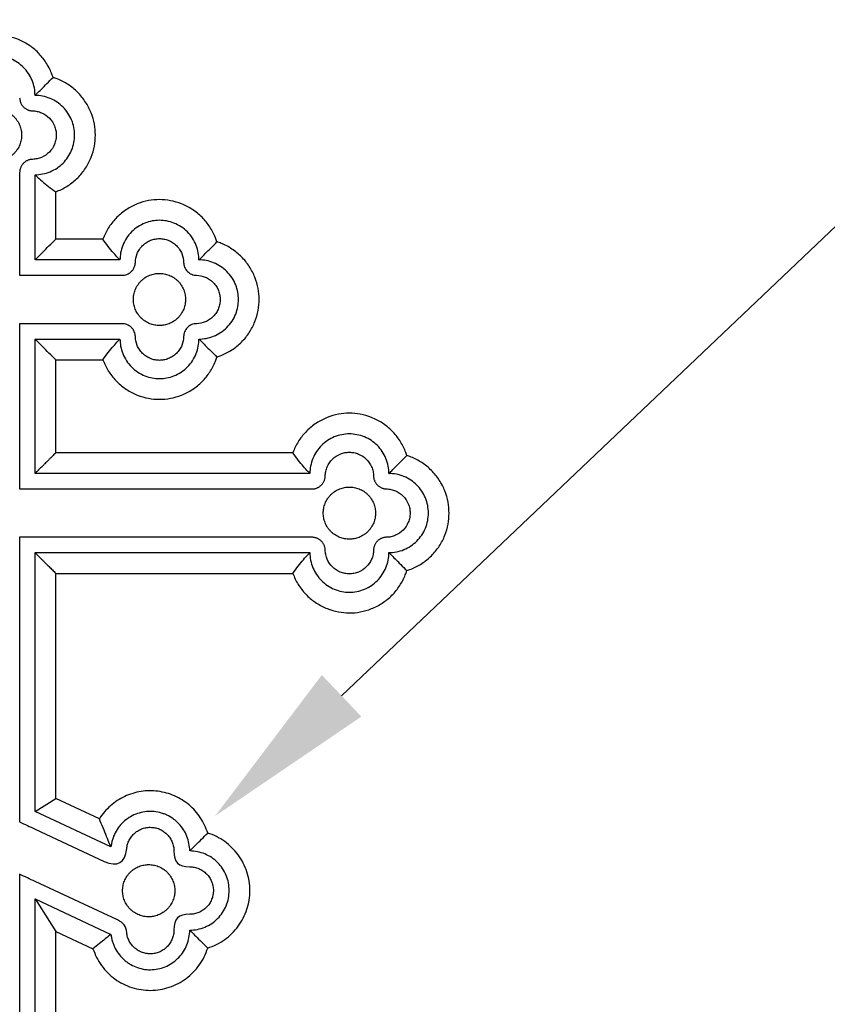
# Model space of a CAD drawing. Units: millimetres. Extents: x 1685 to 3303, y 1388 to 2547.
# Drawn here: x 2025 to 2117, y 2180 to 2293 of the extents above; entities that cross this region are included whole.
import ezdxf
from ezdxf import colors
from ezdxf.entities.mleader import LeaderData, LeaderLine
from ezdxf.math import Vec2, Vec3

# ---------------------------------------------------------------- set-up
doc = ezdxf.new("R2010")
doc.units = ezdxf.units.MM
doc.layers.add('Размеры', color=10, linetype='Continuous', lineweight=5)
doc.styles.get("Standard").update_dxf_attribs({"font": 'arial.ttf'})

# ---------------------------------------------------------------- blocks, each defined once
blk = doc.blocks.new('IKN-008_168_104')
for p, q in [((6.85, 144.13), (6.85, 149.56)), ((12.25, 144.13), (6.85, 144.13)), ((6.85, 119.66), (6.85, 130.32)), ((6.85, 130.32), (12.25, 130.32)), ((11.25, 119.66), (6.85, 119.66)), ((34.01, 119.66), (11.25, 119.66)), ((6.85, 80.06), (6.85, 105.85)), ((6.85, 105.85), (11.25, 105.85)), ((11.25, 105.85), (34.01, 105.85)), ((11.84, 77.73), (6.85, 80.06)), ((6.85, 54.88), (6.85, 64.83)), ((6.85, 64.83), (11.11, 62.84))]:
    blk.add_line(p, q)
for points in [[(2.71, 151.78), (2.71, 140)], [(4.47, 141.76), (4.47, 151.52)], [(14.2, 141.76), (4.47, 141.76)], [(2.71, 140), (14.46, 140)], [(14.46, 134.45), (2.71, 134.45)], [(2.71, 134.45), (2.71, 115.53)], [(4.47, 117.29), (4.47, 132.69)], [(4.47, 132.69), (14.2, 132.69)], [(11.25, 117.29), (4.47, 117.29)], [(35.95, 117.29), (11.25, 117.29)], [(2.71, 115.53), (11.25, 115.53)], [(11.25, 115.53), (36.21, 115.53)], [(11.25, 109.98), (2.71, 109.98)], [(2.71, 109.98), (2.71, 77.37)], [(36.21, 109.98), (11.25, 109.98)], [(4.47, 78.55), (4.47, 108.22)], [(4.47, 108.22), (11.25, 108.22)], [(11.25, 108.22), (35.95, 108.22)], [(4.47, 78.55), (6.85, 80.06)], [(13.17, 74.5), (4.47, 78.55)], [(4.47, 76.55), (12.4, 72.85)], [(2.71, 71.37), (2.71, 54.88)], [(13.93, 66.14), (4.47, 70.55)], [(4.47, 54.88), (4.47, 68.55)], [(4.47, 68.55), (13.17, 64.49)], [(4.47, 68.55), (6.85, 64.83)]]:
    blk.add_lwpolyline(points)
for points, knots in [([(6.53, 162.67), (6.48, 162.83), (6.27, 163.43), (5.76, 164.42), (4.86, 165.53), (3.75, 166.43), (2.52, 167.07), (1.23, 167.44), (-0.06, 167.56), (-1.35, 167.44), (-2.64, 167.07), (-3.87, 166.43), (-4.98, 165.53), (-5.88, 164.42), (-6.39, 163.43), (-6.6, 162.83), (-6.65, 162.67)], [653.910578, 653.910578, 653.910578, 653.910578, 654.802685, 657.235458, 659.720041, 662.204623, 664.637396, 666.972754, 669.175751, 671.378748, 673.714107, 676.14688, 678.631462, 681.116044, 683.548818, 684.44041, 684.44041, 684.44041, 684.44041]), ([(4.47, 160.6), (4.47, 160.89), (4.45, 161.18), (4.33, 161.76), (4.24, 162.06), (3.9, 162.89), (3.57, 163.39), (2.72, 164.23), (2.23, 164.57), (1.39, 164.91), (1.1, 165), (0.52, 165.12), (0.23, 165.14), (-0.35, 165.14), (-0.63, 165.12), (-1.22, 165), (-1.51, 164.91), (-2.34, 164.57), (-2.84, 164.23), (-3.68, 163.39), (-4.02, 162.89), (-4.36, 162.06), (-4.45, 161.76), (-4.56, 161.18), (-4.59, 160.89), (-4.59, 160.6)], [-687.245508, -687.245508, -687.245508, -687.245508, -684.952946, -684.952946, -682.51905, -682.51905, -677.784078, -677.784078, -673.052261, -673.052261, -670.622293, -670.622293, -668.334087, -668.334087, -666.045981, -666.045981, -663.616123, -663.616123, -658.884549, -658.884549, -654.149334, -654.149334, -651.715328, -651.715328, -649.422665, -649.422665, -649.422665, -649.422665]), ([(6.85, 149.56), (6.9, 149.59), (7.39, 149.77), (8.29, 150.24), (9.39, 151.13), (10.29, 152.24), (10.93, 153.48), (11.3, 154.77), (11.42, 156.06), (11.3, 157.35), (10.93, 158.64), (10.29, 159.88), (9.39, 160.99), (8.29, 161.89), (7.3, 162.4), (6.7, 162.62), (6.53, 162.67)], [623.959234, 623.959234, 623.959234, 623.959234, 624.272854, 626.705627, 629.190209, 631.674791, 634.107565, 636.442923, 638.64592, 640.848917, 643.184275, 645.617049, 648.101631, 650.586213, 653.018986, 653.910578, 653.910578, 653.910578, 653.910578]), ([(2.71, 160.32), (2.71, 160.27), (2.72, 160.23), (2.73, 160.13), (2.74, 160.08), (2.76, 159.99), (2.77, 159.94), (2.8, 159.85), (2.81, 159.8), (2.85, 159.71), (2.87, 159.67), (2.92, 159.59), (2.94, 159.54), (3, 159.46), (3.03, 159.43), (3.09, 159.35), (3.12, 159.32), (3.19, 159.25), (3.22, 159.21), (3.3, 159.15), (3.34, 159.12), (3.42, 159.07), (3.46, 159.04), (3.54, 159), (3.59, 158.98), (3.67, 158.94), (3.72, 158.92), (3.81, 158.89), (3.86, 158.88), (3.95, 158.86), (4, 158.85), (4.1, 158.84), (4.14, 158.84), (4.19, 158.84)], [407.046026, 407.046026, 407.046026, 407.046026, 407.454647, 407.454647, 407.863267, 407.863267, 408.24956, 408.24956, 408.635852, 408.635852, 409.008259, 409.008259, 409.380665, 409.380665, 409.746, 409.746, 410.111335, 410.111335, 410.476776, 410.476776, 410.842217, 410.842217, 411.21457, 411.21457, 411.586923, 411.586923, 411.973429, 411.973429, 412.359936, 412.359936, 412.768309, 412.768309, 413.176682, 413.176682, 413.176682, 413.176682]), ([(4.47, 151.52), (4.76, 151.52), (5.05, 151.55), (5.63, 151.66), (5.92, 151.75), (6.76, 152.1), (7.26, 152.43), (8.1, 153.27), (8.43, 153.77), (8.78, 154.61), (8.86, 154.9), (8.98, 155.49), (9, 155.77), (9, 156.35), (8.98, 156.64), (8.86, 157.22), (8.78, 157.52), (8.43, 158.35), (8.1, 158.85), (7.26, 159.69), (6.76, 160.03), (5.92, 160.37), (5.63, 160.46), (5.05, 160.58), (4.76, 160.6), (4.47, 160.6)], [-725.068352, -725.068352, -725.068352, -725.068352, -722.780246, -722.780246, -720.350387, -720.350387, -715.618814, -715.618814, -710.883599, -710.883599, -708.449593, -708.449593, -706.15693, -706.15693, -703.864367, -703.864367, -701.430472, -701.430472, -696.695499, -696.695499, -691.963683, -691.963683, -689.533714, -689.533714, -687.245508, -687.245508, -687.245508, -687.245508]), ([(4.19, 158.84), (4.36, 158.84), (4.54, 158.82), (4.89, 158.74), (5.06, 158.69), (5.56, 158.47), (5.86, 158.26), (6.37, 157.75), (6.57, 157.45), (6.77, 156.94), (6.83, 156.76), (6.89, 156.41), (6.91, 156.24), (6.91, 155.89), (6.89, 155.71), (6.83, 155.36), (6.77, 155.18), (6.57, 154.68), (6.37, 154.37), (5.86, 153.86), (5.56, 153.65), (5.06, 153.44), (4.89, 153.38), (4.54, 153.31), (4.36, 153.29), (4.19, 153.28)], [413.176682, 413.176682, 413.176682, 413.176682, 414.238001, 414.238001, 415.36339, 415.36339, 417.556302, 417.556302, 419.752572, 419.752572, 420.879252, 420.879252, 421.942119, 421.942119, 423.005256, 423.005256, 424.132223, 424.132223, 426.326693, 426.326693, 428.521404, 428.521404, 429.645958, 429.645958, 430.70653, 430.70653, 430.70653, 430.70653]), ([(4.19, 153.28), (4.14, 153.28), (4.1, 153.28), (4, 153.27), (3.95, 153.26), (3.85, 153.24), (3.81, 153.23), (3.71, 153.2), (3.67, 153.18), (3.58, 153.14), (3.54, 153.12), (3.45, 153.07), (3.41, 153.05), (3.33, 152.99), (3.29, 152.96), (3.21, 152.9), (3.18, 152.87), (3.11, 152.8), (3.08, 152.76), (3.02, 152.69), (2.99, 152.65), (2.93, 152.56), (2.91, 152.52), (2.86, 152.44), (2.84, 152.39), (2.81, 152.3), (2.79, 152.25), (2.76, 152.16), (2.75, 152.11), (2.73, 152.02), (2.72, 151.97), (2.72, 151.87), (2.71, 151.82), (2.71, 151.78)], [430.70653, 430.70653, 430.70653, 430.70653, 431.120846, 431.120846, 431.535163, 431.535163, 431.926284, 431.926284, 432.317405, 432.317405, 432.694123, 432.694123, 433.070842, 433.070842, 433.440225, 433.440225, 433.809607, 433.809607, 434.179102, 434.179102, 434.548597, 434.548597, 434.92526, 434.92526, 435.301923, 435.301923, 435.693271, 435.693271, 436.08462, 436.08462, 436.498672, 436.498672, 436.912723, 436.912723, 436.912723, 436.912723]), ([(25.3, 143.82), (25.25, 143.98), (25.04, 144.58), (24.53, 145.57), (23.63, 146.68), (22.53, 147.57), (21.3, 148.21), (20.01, 148.58), (18.72, 148.7), (17.44, 148.59), (16.15, 148.21), (14.92, 147.57), (13.82, 146.68), (12.92, 145.57), (12.46, 144.68), (12.27, 144.19), (12.25, 144.13)], [565.218506, 565.218506, 565.218506, 565.218506, 566.110098, 568.542871, 571.027453, 573.512035, 575.944809, 578.280167, 580.483164, 582.686161, 585.021519, 587.454293, 589.938875, 592.423457, 594.85623, 595.169858, 595.169858, 595.169858, 595.169858]), ([(23.25, 141.76), (23.25, 142.03), (23.2, 142.6), (22.95, 143.45), (22.53, 144.26), (21.95, 144.99), (21.22, 145.57), (20.41, 146), (19.57, 146.24), (18.72, 146.32), (17.88, 146.24), (17.04, 146), (16.23, 145.57), (15.5, 144.99), (14.92, 144.26), (14.5, 143.45), (14.25, 142.6), (14.2, 142.03), (14.2, 141.76)], [417.795985, 417.795985, 417.795985, 417.795985, 419.998981, 422.33434, 424.767113, 427.251695, 429.736278, 432.169051, 434.504409, 436.707406, 438.910403, 441.245762, 443.678535, 446.163117, 448.647699, 451.080472, 453.415831, 455.618828, 455.618828, 455.618828, 455.618828]), ([(15.96, 141.48), (15.96, 141.8), (16.06, 142.32), (16.41, 142.98), (16.77, 143.42), (17.22, 143.77), (17.71, 144.02), (18.14, 144.14), (18.48, 144.19), (18.72, 144.2), (18.97, 144.19), (19.31, 144.14), (19.74, 144.02), (20.23, 143.77), (20.68, 143.42), (21.04, 142.98), (21.39, 142.32), (21.49, 141.8), (21.49, 141.48)], [-430.70653, -430.70653, -430.70653, -430.70653, -428.515299, -427.419683, -426.324068, -425.228452, -424.132837, -423.037221, -422.489414, -421.941606, -421.393798, -420.84599, -419.750375, -418.65476, -417.559144, -416.463529, -415.367913, -413.176682, -413.176682, -413.176682, -413.176682]), ([(25.3, 130.63), (25.47, 130.69), (26.07, 130.9), (27.05, 131.41), (28.16, 132.31), (29.05, 133.41), (29.69, 134.65), (30.06, 135.94), (30.18, 137.23), (30.06, 138.51), (29.69, 139.8), (29.05, 141.04), (28.16, 142.14), (27.06, 143.04), (26.07, 143.56), (25.47, 143.77), (25.3, 143.82)], [534.688668, 534.688668, 534.688668, 534.688668, 535.580262, 538.013035, 540.497617, 542.982199, 545.414973, 547.750331, 549.953328, 552.156325, 554.491683, 556.924457, 559.409039, 561.893621, 564.326394, 565.218506, 565.218506, 565.218506, 565.218506]), ([(14.46, 140), (14.63, 140), (14.91, 140.05), (15.27, 140.23), (15.52, 140.42), (15.71, 140.66), (15.9, 141.02), (15.95, 141.3), (15.96, 141.48)], [-436.912723, -436.912723, -436.912723, -436.912723, -435.361175, -434.585401, -433.809626, -433.033852, -432.258078, -430.70653, -430.70653, -430.70653, -430.70653]), ([(23.25, 132.69), (23.52, 132.69), (24.09, 132.75), (24.94, 132.99), (25.75, 133.41), (26.47, 134), (27.06, 134.72), (27.48, 135.54), (27.72, 136.38), (27.8, 137.23), (27.72, 138.07), (27.48, 138.92), (27.06, 139.73), (26.47, 140.45), (25.75, 141.04), (24.94, 141.46), (24.09, 141.71), (23.52, 141.76), (23.25, 141.76)], [379.973142, 379.973142, 379.973142, 379.973142, 382.176138, 384.511497, 386.94427, 389.428852, 391.913435, 394.346208, 396.681566, 398.884563, 401.08756, 403.422918, 405.855692, 408.340274, 410.824856, 413.257629, 415.592988, 417.795985, 417.795985, 417.795985, 417.795985]), ([(22.97, 140), (23.29, 139.99), (23.81, 139.89), (24.46, 139.54), (24.9, 139.18), (25.26, 138.74), (25.51, 138.24), (25.63, 137.81), (25.67, 137.47), (25.68, 137.23), (25.67, 136.98), (25.63, 136.64), (25.51, 136.21), (25.26, 135.72), (24.9, 135.27), (24.46, 134.91), (23.81, 134.56), (23.29, 134.46), (22.97, 134.45)], [-407.046026, -407.046026, -407.046026, -407.046026, -404.854667, -403.758987, -402.663308, -401.567628, -400.471948, -399.376269, -398.828429, -398.280589, -397.732749, -397.184909, -396.08923, -394.99355, -393.89787, -392.802191, -391.706511, -389.515152, -389.515152, -389.515152, -389.515152]), ([(15.96, 132.98), (15.95, 133.15), (15.9, 133.44), (15.71, 133.79), (15.52, 134.03), (15.27, 134.22), (14.91, 134.41), (14.63, 134.45), (14.46, 134.45)], [-365.854648, -365.854648, -365.854648, -365.854648, -364.3031, -363.527326, -362.751551, -361.975777, -361.200003, -359.648455, -359.648455, -359.648455, -359.648455]), ([(14.2, 132.69), (14.2, 132.42), (14.25, 131.85), (14.5, 131), (14.92, 130.19), (15.5, 129.47), (16.23, 128.88), (17.04, 128.46), (17.88, 128.21), (18.72, 128.14), (19.57, 128.21), (20.41, 128.46), (21.22, 128.88), (21.95, 129.47), (22.53, 130.19), (22.95, 131), (23.2, 131.85), (23.25, 132.42), (23.25, 132.69)], [342.150298, 342.150298, 342.150298, 342.150298, 344.353295, 346.688654, 349.121427, 351.606009, 354.090591, 356.523365, 358.858723, 361.06172, 363.264717, 365.600075, 368.032849, 370.517431, 373.002013, 375.434786, 377.770145, 379.973142, 379.973142, 379.973142, 379.973142]), ([(21.49, 132.98), (21.49, 132.65), (21.39, 132.13), (21.04, 131.48), (20.68, 131.04), (20.23, 130.68), (19.74, 130.43), (19.31, 130.31), (18.97, 130.26), (18.72, 130.25), (18.48, 130.26), (18.14, 130.31), (17.71, 130.43), (17.22, 130.68), (16.77, 131.04), (16.41, 131.48), (16.06, 132.13), (15.96, 132.65), (15.96, 132.98)], [-383.384496, -383.384496, -383.384496, -383.384496, -381.193265, -380.097649, -379.002034, -377.906418, -376.810803, -375.715187, -375.16738, -374.619572, -374.071764, -373.523956, -372.428341, -371.332726, -370.23711, -369.141495, -368.045879, -365.854648, -365.854648, -365.854648, -365.854648]), ([(12.25, 130.32), (12.27, 130.26), (12.46, 129.77), (12.92, 128.88), (13.82, 127.78), (14.92, 126.88), (16.15, 126.24), (17.44, 125.87), (18.72, 125.75), (20.01, 125.87), (21.3, 126.24), (22.53, 126.88), (23.63, 127.78), (24.53, 128.88), (25.04, 129.87), (25.25, 130.47), (25.3, 130.63)], [504.737174, 504.737174, 504.737174, 504.737174, 505.050425, 507.483199, 509.967781, 512.452363, 514.885136, 517.220495, 519.423492, 521.626488, 523.961847, 526.39462, 528.879202, 531.363785, 533.796558, 534.688668, 534.688668, 534.688668, 534.688668]), ([(47.06, 119.35), (47.01, 119.51), (46.79, 120.11), (46.28, 121.1), (45.39, 122.2), (44.29, 123.1), (43.05, 123.74), (41.76, 124.11), (40.48, 124.23), (39.19, 124.11), (37.91, 123.74), (36.67, 123.1), (35.57, 122.2), (34.67, 121.1), (34.21, 120.21), (34.03, 119.72), (34.01, 119.66)], [366.70538, 366.70538, 366.70538, 366.70538, 367.596973, 370.029746, 372.514328, 374.99891, 377.431684, 379.767042, 381.970039, 384.173036, 386.508394, 388.941168, 391.42575, 393.910332, 396.343105, 396.656732, 396.656732, 396.656732, 396.656732]), ([(45, 117.29), (45, 117.57), (44.97, 117.86), (44.86, 118.44), (44.77, 118.74), (44.43, 119.57), (44.1, 120.07), (43.26, 120.91), (42.76, 121.24), (41.93, 121.59), (41.63, 121.68), (41.05, 121.79), (40.77, 121.82), (40.19, 121.82), (39.9, 121.79), (39.32, 121.68), (39.03, 121.59), (38.2, 121.24), (37.7, 120.91), (36.86, 120.07), (36.53, 119.57), (36.18, 118.74), (36.09, 118.44), (35.98, 117.86), (35.95, 117.57), (35.95, 117.29)], [417.795985, 417.795985, 417.795985, 417.795985, 420.088547, 420.088547, 422.522443, 422.522443, 427.257415, 427.257415, 431.989232, 431.989232, 434.419201, 434.419201, 436.707406, 436.707406, 438.995512, 438.995512, 441.42537, 441.42537, 446.156944, 446.156944, 450.892159, 450.892159, 453.326165, 453.326165, 455.618828, 455.618828, 455.618828, 455.618828]), ([(6.85, 119.66), (6.71, 119.52), (6.57, 119.38), (6.36, 119.17), (6.28, 119.1), (6.18, 118.99), (6.14, 118.95), (6.07, 118.88), (6.03, 118.85), (5.86, 118.67), (5.72, 118.53), (5.55, 118.36), (5.52, 118.33), (5.45, 118.26), (5.42, 118.23), (5.32, 118.14), (5.26, 118.07), (5.14, 117.96), (5.09, 117.9), (4.98, 117.8), (4.93, 117.75), (4.86, 117.68), (4.84, 117.65), (4.81, 117.62), (4.8, 117.61), (4.78, 117.59), (4.77, 117.58), (4.72, 117.53), (4.68, 117.5), (4.62, 117.44), (4.6, 117.41), (4.55, 117.36), (4.53, 117.34), (4.5, 117.31), (4.49, 117.3), (4.48, 117.29), (4.47, 117.29), (4.47, 117.29)], [0, 0, 0, 0, 0.640489, 0.640489, 0.970944, 0.970944, 1.13794, 1.13794, 1.305833, 1.305833, 1.97272, 1.97272, 2.139357, 2.139357, 2.304029, 2.304029, 2.625156, 2.625156, 2.938699, 2.938699, 3.239167, 3.239167, 3.385402, 3.385402, 3.457421, 3.457421, 3.528571, 3.528571, 3.800764, 3.800764, 4.060793, 4.060793, 4.306331, 4.306331, 4.539218, 4.539218, 4.764637, 4.764637, 4.764637, 4.764637]), ([(37.71, 117), (37.71, 117.18), (37.73, 117.35), (37.81, 117.7), (37.86, 117.88), (38.08, 118.38), (38.28, 118.68), (38.8, 119.18), (39.1, 119.38), (39.6, 119.59), (39.78, 119.64), (40.13, 119.71), (40.3, 119.72), (40.65, 119.72), (40.83, 119.71), (41.18, 119.64), (41.35, 119.59), (41.86, 119.38), (42.16, 119.18), (42.67, 118.68), (42.88, 118.38), (43.09, 117.88), (43.15, 117.7), (43.22, 117.35), (43.24, 117.18), (43.25, 117)], [-430.70653, -430.70653, -430.70653, -430.70653, -429.643131, -429.643131, -428.515892, -428.515892, -426.321442, -426.321442, -424.126751, -424.126751, -423.002464, -423.002464, -421.94212, -421.94212, -420.88054, -420.88054, -419.754879, -419.754879, -417.561986, -417.561986, -415.365735, -415.365735, -414.239321, -414.239321, -413.176682, -413.176682, -413.176682, -413.176682]), ([(47.06, 106.16), (47.22, 106.21), (47.82, 106.42), (48.81, 106.94), (49.91, 107.84), (50.81, 108.94), (51.45, 110.18), (51.82, 111.46), (51.93, 112.75), (51.82, 114.04), (51.45, 115.33), (50.81, 116.57), (49.91, 117.67), (48.81, 118.57), (47.82, 119.08), (47.22, 119.29), (47.06, 119.35)], [336.175543, 336.175543, 336.175543, 336.175543, 337.067137, 339.499912, 341.984496, 344.469079, 346.901854, 349.237214, 351.440213, 353.643211, 355.978571, 358.411346, 360.895929, 363.380513, 365.813288, 366.70538, 366.70538, 366.70538, 366.70538]), ([(36.21, 115.53), (36.26, 115.53), (36.3, 115.53), (36.4, 115.54), (36.45, 115.54), (36.54, 115.56), (36.59, 115.57), (36.68, 115.6), (36.73, 115.62), (36.82, 115.66), (36.87, 115.68), (36.95, 115.72), (36.99, 115.75), (37.08, 115.8), (37.11, 115.83), (37.19, 115.89), (37.23, 115.92), (37.3, 115.99), (37.33, 116.03), (37.39, 116.1), (37.42, 116.14), (37.48, 116.22), (37.5, 116.26), (37.55, 116.35), (37.57, 116.39), (37.61, 116.48), (37.63, 116.53), (37.66, 116.62), (37.67, 116.67), (37.69, 116.76), (37.7, 116.81), (37.71, 116.91), (37.71, 116.96), (37.71, 117)], [-436.912723, -436.912723, -436.912723, -436.912723, -436.498406, -436.498406, -436.08409, -436.08409, -435.692969, -435.692969, -435.301848, -435.301848, -434.925129, -434.925129, -434.548411, -434.548411, -434.179028, -434.179028, -433.809646, -433.809646, -433.440151, -433.440151, -433.070656, -433.070656, -432.693993, -432.693993, -432.31733, -432.31733, -431.925981, -431.925981, -431.534633, -431.534633, -431.120581, -431.120581, -430.70653, -430.70653, -430.70653, -430.70653]), ([(43.25, 117), (43.25, 116.96), (43.25, 116.91), (43.26, 116.81), (43.27, 116.76), (43.29, 116.67), (43.3, 116.62), (43.33, 116.53), (43.35, 116.49), (43.38, 116.4), (43.4, 116.36), (43.45, 116.27), (43.47, 116.23), (43.53, 116.15), (43.56, 116.11), (43.62, 116.04), (43.65, 116), (43.72, 115.93), (43.75, 115.9), (43.83, 115.84), (43.87, 115.81), (43.95, 115.76), (43.99, 115.73), (44.07, 115.68), (44.12, 115.66), (44.2, 115.63), (44.25, 115.61), (44.34, 115.58), (44.39, 115.57), (44.48, 115.55), (44.53, 115.54), (44.63, 115.53), (44.67, 115.53), (44.72, 115.53)], [-413.176682, -413.176682, -413.176682, -413.176682, -412.768062, -412.768062, -412.359441, -412.359441, -411.973149, -411.973149, -411.586856, -411.586856, -411.21445, -411.21445, -410.842044, -410.842044, -410.476709, -410.476709, -410.111374, -410.111374, -409.745933, -409.745933, -409.380492, -409.380492, -409.008139, -409.008139, -408.635786, -408.635786, -408.249279, -408.249279, -407.862772, -407.862772, -407.454399, -407.454399, -407.046026, -407.046026, -407.046026, -407.046026]), ([(45, 108.22), (45.29, 108.22), (45.58, 108.25), (46.16, 108.36), (46.45, 108.45), (47.28, 108.79), (47.78, 109.13), (48.62, 109.97), (48.95, 110.47), (49.3, 111.3), (49.39, 111.6), (49.5, 112.18), (49.53, 112.47), (49.53, 113.04), (49.5, 113.33), (49.39, 113.91), (49.3, 114.21), (48.95, 115.04), (48.62, 115.54), (47.78, 116.38), (47.28, 116.71), (46.45, 117.06), (46.16, 117.15), (45.58, 117.26), (45.29, 117.29), (45, 117.29)], [379.973142, 379.973142, 379.973142, 379.973142, 382.261247, 382.261247, 384.691106, 384.691106, 389.42268, 389.42268, 394.157894, 394.157894, 396.5919, 396.5919, 398.884563, 398.884563, 401.177126, 401.177126, 403.611021, 403.611021, 408.345994, 408.345994, 413.07781, 413.07781, 415.507779, 415.507779, 417.795985, 417.795985, 417.795985, 417.795985]), ([(44.72, 115.53), (44.89, 115.52), (45.07, 115.5), (45.42, 115.43), (45.59, 115.37), (46.09, 115.16), (46.39, 114.95), (46.89, 114.44), (47.09, 114.13), (47.3, 113.63), (47.35, 113.45), (47.42, 113.1), (47.43, 112.93), (47.43, 112.58), (47.42, 112.41), (47.35, 112.05), (47.3, 111.88), (47.09, 111.37), (46.89, 111.07), (46.39, 110.56), (46.09, 110.35), (45.59, 110.13), (45.42, 110.08), (45.07, 110), (44.89, 109.98), (44.72, 109.98)], [-407.046026, -407.046026, -407.046026, -407.046026, -405.984646, -405.984646, -404.85919, -404.85919, -402.66615, -402.66615, -400.46975, -400.46975, -399.343272, -399.343272, -398.280589, -398.280589, -397.217152, -397.217152, -396.089843, -396.089843, -393.895244, -393.895244, -391.700404, -391.700404, -390.575779, -390.575779, -389.515152, -389.515152, -389.515152, -389.515152]), ([(37.71, 108.5), (37.71, 108.55), (37.71, 108.6), (37.7, 108.7), (37.69, 108.74), (37.67, 108.84), (37.66, 108.89), (37.63, 108.98), (37.61, 109.03), (37.57, 109.12), (37.55, 109.16), (37.5, 109.24), (37.48, 109.29), (37.42, 109.37), (37.39, 109.41), (37.33, 109.48), (37.3, 109.52), (37.23, 109.58), (37.19, 109.62), (37.11, 109.68), (37.08, 109.71), (36.99, 109.76), (36.95, 109.79), (36.87, 109.83), (36.82, 109.85), (36.73, 109.89), (36.68, 109.9), (36.59, 109.93), (36.54, 109.94), (36.45, 109.96), (36.4, 109.97), (36.3, 109.98), (36.26, 109.98), (36.21, 109.98)], [-365.854648, -365.854648, -365.854648, -365.854648, -365.440332, -365.440332, -365.026015, -365.026015, -364.634894, -364.634894, -364.243773, -364.243773, -363.867055, -363.867055, -363.490336, -363.490336, -363.120954, -363.120954, -362.751571, -362.751571, -362.382076, -362.382076, -362.012581, -362.012581, -361.635918, -361.635918, -361.259255, -361.259255, -360.867907, -360.867907, -360.476558, -360.476558, -360.062506, -360.062506, -359.648455, -359.648455, -359.648455, -359.648455]), ([(44.72, 109.98), (44.67, 109.98), (44.63, 109.98), (44.53, 109.97), (44.48, 109.96), (44.39, 109.94), (44.34, 109.93), (44.25, 109.9), (44.2, 109.88), (44.12, 109.84), (44.07, 109.82), (43.99, 109.78), (43.95, 109.75), (43.87, 109.7), (43.83, 109.67), (43.75, 109.61), (43.72, 109.57), (43.65, 109.51), (43.62, 109.47), (43.56, 109.4), (43.53, 109.36), (43.47, 109.28), (43.45, 109.24), (43.4, 109.15), (43.38, 109.11), (43.35, 109.02), (43.33, 108.97), (43.3, 108.88), (43.29, 108.84), (43.27, 108.74), (43.26, 108.69), (43.25, 108.6), (43.25, 108.55), (43.25, 108.5)], [-389.515152, -389.515152, -389.515152, -389.515152, -389.106531, -389.106531, -388.697911, -388.697911, -388.311619, -388.311619, -387.925326, -387.925326, -387.55292, -387.55292, -387.180513, -387.180513, -386.815178, -386.815178, -386.449844, -386.449844, -386.084403, -386.084403, -385.718962, -385.718962, -385.346609, -385.346609, -384.974256, -384.974256, -384.587749, -384.587749, -384.201242, -384.201242, -383.792869, -383.792869, -383.384496, -383.384496, -383.384496, -383.384496]), ([(43.25, 108.5), (43.24, 108.33), (43.22, 108.16), (43.15, 107.81), (43.09, 107.63), (42.88, 107.13), (42.67, 106.83), (42.16, 106.33), (41.86, 106.13), (41.35, 105.92), (41.18, 105.87), (40.83, 105.8), (40.65, 105.79), (40.3, 105.79), (40.13, 105.8), (39.78, 105.87), (39.6, 105.92), (39.1, 106.13), (38.8, 106.33), (38.28, 106.83), (38.08, 107.13), (37.86, 107.63), (37.81, 107.81), (37.73, 108.16), (37.71, 108.33), (37.71, 108.5)], [-383.384496, -383.384496, -383.384496, -383.384496, -382.321102, -382.321102, -381.193858, -381.193858, -378.999407, -378.999407, -376.804716, -376.804716, -375.679884, -375.679884, -374.619057, -374.619057, -373.557961, -373.557961, -372.432844, -372.432844, -370.239951, -370.239951, -368.043701, -368.043701, -366.917293, -366.917293, -365.854648, -365.854648, -365.854648, -365.854648]), ([(4.47, 108.22), (4.47, 108.22), (4.48, 108.22), (4.5, 108.2), (4.51, 108.18), (4.55, 108.14), (4.58, 108.12), (4.63, 108.06), (4.67, 108.02), (4.75, 107.95), (4.79, 107.91), (4.88, 107.82), (4.93, 107.77), (5.01, 107.69), (5.03, 107.66), (5.07, 107.62), (5.08, 107.61), (5.11, 107.58), (5.12, 107.57), (5.2, 107.5), (5.25, 107.44), (5.34, 107.35), (5.37, 107.32), (5.42, 107.28), (5.43, 107.26), (5.46, 107.23), (5.48, 107.22), (5.56, 107.14), (5.62, 107.07), (5.81, 106.88), (5.94, 106.75), (6.14, 106.56), (6.2, 106.49), (6.33, 106.36), (6.4, 106.3), (6.59, 106.11), (6.72, 105.98), (6.85, 105.85)], [0, 0, 0, 0, 0.261912, 0.261912, 0.535447, 0.535447, 0.814016, 0.814016, 1.113657, 1.113657, 1.405802, 1.405802, 1.719655, 1.719655, 1.868308, 1.868308, 1.944198, 1.944198, 2.021081, 2.021081, 2.338486, 2.338486, 2.490296, 2.490296, 2.567152, 2.567152, 2.644535, 2.644535, 2.95885, 2.95885, 3.573034, 3.573034, 3.877443, 3.877443, 4.177436, 4.177436, 4.764638, 4.764638, 4.764638, 4.764638]), ([(35.95, 108.22), (35.95, 107.93), (35.98, 107.65), (36.09, 107.06), (36.18, 106.77), (36.53, 105.94), (36.86, 105.44), (37.7, 104.6), (38.2, 104.26), (39.03, 103.92), (39.32, 103.83), (39.9, 103.72), (40.19, 103.69), (40.77, 103.69), (41.05, 103.72), (41.63, 103.83), (41.93, 103.92), (42.76, 104.26), (43.26, 104.6), (44.1, 105.44), (44.43, 105.94), (44.77, 106.77), (44.86, 107.06), (44.97, 107.65), (45, 107.93), (45, 108.22)], [342.150298, 342.150298, 342.150298, 342.150298, 344.442861, 344.442861, 346.876757, 346.876757, 351.611729, 351.611729, 356.343545, 356.343545, 358.773514, 358.773514, 361.06172, 361.06172, 363.349826, 363.349826, 365.779684, 365.779684, 370.511258, 370.511258, 375.246473, 375.246473, 377.680479, 377.680479, 379.973142, 379.973142, 379.973142, 379.973142]), ([(34.01, 105.85), (34.03, 105.79), (34.21, 105.3), (34.67, 104.41), (35.57, 103.3), (36.67, 102.41), (37.91, 101.77), (39.19, 101.4), (40.48, 101.28), (41.76, 101.39), (43.05, 101.77), (44.28, 102.41), (45.39, 103.3), (46.28, 104.41), (46.79, 105.4), (47.01, 106), (47.06, 106.16)], [306.224049, 306.224049, 306.224049, 306.224049, 306.5373, 308.970075, 311.454659, 313.939243, 316.372018, 318.707378, 320.910376, 323.113374, 325.448734, 327.881509, 330.366093, 332.850677, 335.283452, 336.175543, 336.175543, 336.175543, 336.175543]), ([(22.19, 74.04), (22.19, 74.32), (22.16, 74.61), (22.05, 75.17), (21.97, 75.45), (21.76, 75.98), (21.63, 76.24), (21.32, 76.72), (21.14, 76.95), (20.85, 77.26), (20.74, 77.36), (20.53, 77.55), (20.41, 77.64), (20.07, 77.89), (19.82, 78.04), (19.43, 78.22), (19.29, 78.27), (19.02, 78.36), (18.88, 78.4), (18.47, 78.51), (18.18, 78.55), (17.61, 78.58), (17.32, 78.57), (16.75, 78.49), (16.47, 78.42), (15.93, 78.23), (15.67, 78.11), (15.17, 77.83), (14.94, 77.66), (14.66, 77.43), (14.61, 77.38), (14.51, 77.28), (14.46, 77.23), (14.31, 77.08), (14.21, 76.97), (13.94, 76.63), (13.79, 76.39), (13.52, 75.88), (13.42, 75.61), (13.29, 75.2), (13.26, 75.06), (13.22, 74.85), (13.2, 74.78), (13.18, 74.64), (13.17, 74.57), (13.17, 74.5)], [90.121281, 90.121281, 90.121281, 90.121281, 91.117059, 91.117059, 92.112546, 92.112546, 93.108394, 93.108394, 94.103622, 94.103622, 94.602526, 94.602526, 95.10148, 95.10148, 96.097389, 96.097389, 96.596108, 96.596108, 97.094092, 97.094092, 98.090598, 98.090598, 99.086318, 99.086318, 100.082815, 100.082815, 101.079321, 101.079321, 102.075778, 102.075778, 102.324616, 102.324616, 102.573568, 102.573568, 103.07247, 103.07247, 104.069698, 104.069698, 105.066759, 105.066759, 105.564767, 105.564767, 105.813742, 105.813742, 106.062622, 106.062622, 106.062622, 106.062622]), ([(14.97, 74.31), (14.99, 74.48), (15.02, 74.65), (15.12, 74.98), (15.18, 75.14), (15.34, 75.45), (15.44, 75.59), (15.65, 75.86), (15.77, 75.99), (16.03, 76.21), (16.17, 76.31), (16.47, 76.48), (16.63, 76.55), (16.95, 76.67), (17.12, 76.71), (17.46, 76.75), (17.63, 76.76), (17.98, 76.74), (18.15, 76.72), (18.48, 76.64), (18.64, 76.58), (18.96, 76.44), (19.1, 76.35), (19.38, 76.15), (19.51, 76.03), (19.75, 75.78), (19.86, 75.65), (20.04, 75.36), (20.12, 75.2), (20.25, 74.89), (20.3, 74.72), (20.36, 74.38), (20.38, 74.21), (20.38, 74.04)], [-34.919837, -34.919837, -34.919837, -34.919837, -34.351425, -34.351425, -33.781497, -33.781497, -33.211887, -33.211887, -32.642241, -32.642241, -32.072861, -32.072861, -31.503628, -31.503628, -30.934566, -30.934566, -30.36529, -30.36529, -29.796104, -29.796104, -29.22678, -29.22678, -28.65769, -28.65769, -28.088833, -28.088833, -27.520125, -27.520125, -26.951445, -26.951445, -26.382758, -26.382758, -25.81406, -25.81406, -25.81406, -25.81406]), ([(22.19, 64.97), (22.49, 64.97), (22.78, 65), (23.36, 65.12), (23.65, 65.21), (24.2, 65.43), (24.46, 65.57), (24.95, 65.9), (25.18, 66.09), (25.6, 66.51), (25.79, 66.74), (26.12, 67.24), (26.26, 67.5), (26.48, 68.05), (26.57, 68.33), (26.68, 68.91), (26.71, 69.21), (26.71, 69.8), (26.68, 70.1), (26.57, 70.68), (26.48, 70.96), (26.26, 71.51), (26.12, 71.78), (25.79, 72.27), (25.6, 72.5), (25.18, 72.92), (24.95, 73.11), (24.46, 73.44), (24.2, 73.58), (23.65, 73.81), (23.36, 73.89), (22.78, 74.01), (22.49, 74.04), (22.19, 74.04)], [72.355838, 72.355838, 72.355838, 72.355838, 73.466353, 73.466353, 74.576928, 74.576928, 75.687207, 75.687207, 76.797573, 76.797573, 77.907644, 77.907644, 79.018034, 79.018034, 80.128363, 80.128363, 81.238653, 81.238653, 82.348759, 82.348759, 83.459281, 83.459281, 84.569913, 84.569913, 85.679902, 85.679902, 86.790351, 86.790351, 87.90039, 87.90039, 89.010798, 89.010798, 90.121281, 90.121281, 90.121281, 90.121281]), ([(22.19, 72.22), (22.37, 72.22), (22.54, 72.21), (22.89, 72.14), (23.06, 72.09), (23.39, 71.95), (23.55, 71.86), (23.84, 71.67), (23.98, 71.55), (24.23, 71.3), (24.35, 71.16), (24.54, 70.87), (24.63, 70.71), (24.76, 70.38), (24.81, 70.21), (24.88, 69.86), (24.9, 69.68), (24.9, 69.33), (24.88, 69.15), (24.81, 68.8), (24.76, 68.63), (24.63, 68.3), (24.54, 68.14), (24.35, 67.85), (24.23, 67.71), (23.98, 67.46), (23.84, 67.34), (23.55, 67.15), (23.39, 67.06), (23.06, 66.93), (22.89, 66.87), (22.54, 66.8), (22.37, 66.79), (22.19, 66.79)], [-22.157365, -22.157365, -22.157365, -22.157365, -21.569232, -21.569232, -20.981086, -20.981086, -20.392987, -20.392987, -19.804917, -19.804917, -19.216845, -19.216845, -18.628738, -18.628738, -18.040489, -18.040489, -17.452268, -17.452268, -16.86421, -16.86421, -16.27613, -16.27613, -15.688029, -15.688029, -15.099952, -15.099952, -14.511888, -14.511888, -13.92378, -13.92378, -13.335637, -13.335637, -12.747509, -12.747509, -12.747509, -12.747509]), ([(13.17, 64.49), (13.18, 64.42), (13.19, 64.35), (13.21, 64.21), (13.22, 64.14), (13.26, 63.93), (13.3, 63.79), (13.36, 63.58), (13.38, 63.52), (13.43, 63.38), (13.46, 63.31), (13.54, 63.12), (13.6, 62.99), (13.8, 62.61), (13.96, 62.37), (14.31, 61.92), (14.51, 61.71), (14.84, 61.43), (14.95, 61.34), (15.19, 61.18), (15.31, 61.1), (15.68, 60.89), (15.94, 60.77), (16.49, 60.59), (16.77, 60.52), (17.33, 60.44), (17.62, 60.43), (18.19, 60.46), (18.48, 60.51), (19.03, 60.64), (19.3, 60.74), (19.82, 60.98), (20.07, 61.13), (20.54, 61.46), (20.75, 61.65), (21.15, 62.06), (21.32, 62.29), (21.63, 62.77), (21.76, 63.03), (21.97, 63.56), (22.05, 63.84), (22.16, 64.4), (22.19, 64.69), (22.19, 64.97)], [54.673446, 54.673446, 54.673446, 54.673446, 54.949518, 54.949518, 55.225638, 55.225638, 55.778896, 55.778896, 56.055195, 56.055195, 56.331483, 56.331483, 56.884708, 56.884708, 57.990603, 57.990603, 59.096686, 59.096686, 59.650292, 59.650292, 60.203435, 60.203435, 61.308539, 61.308539, 62.413923, 62.413923, 63.518587, 63.518587, 64.623717, 64.623717, 65.72945, 65.72945, 66.834197, 66.834197, 67.939011, 67.939011, 69.043124, 69.043124, 70.147385, 70.147385, 71.251458, 71.251458, 72.355838, 72.355838, 72.355838, 72.355838]), ([(20.38, 64.97), (20.38, 64.8), (20.36, 64.63), (20.3, 64.29), (20.25, 64.13), (20.12, 63.81), (20.04, 63.65), (19.86, 63.37), (19.75, 63.23), (19.52, 62.98), (19.39, 62.87), (19.11, 62.67), (18.96, 62.58), (18.65, 62.43), (18.49, 62.38), (18.15, 62.29), (17.98, 62.27), (17.64, 62.25), (17.47, 62.26), (17.13, 62.3), (16.96, 62.34), (16.63, 62.45), (16.48, 62.52), (16.18, 62.69), (16.04, 62.79), (15.78, 63.02), (15.66, 63.14), (15.44, 63.41), (15.35, 63.55), (15.19, 63.86), (15.12, 64.02), (15.02, 64.35), (14.99, 64.51), (14.97, 64.69)], [-9.090813, -9.090813, -9.090813, -9.090813, -8.523108, -8.523108, -7.955423, -7.955423, -7.387747, -7.387747, -6.820025, -6.820025, -6.252136, -6.252136, -5.684021, -5.684021, -5.11568, -5.11568, -4.547447, -4.547447, -3.97912, -3.97912, -3.411047, -3.411047, -2.842748, -2.842748, -2.274306, -2.274306, -1.705702, -1.705702, -1.136904, -1.136904, -0.568324, -0.568324, 0, 0, 0, 0])]:
    blk.add_open_spline(points, degree=3, knots=knots)
for points in [[(4.47, 160.6), (4.47, 160.6), (4.65, 160.78), (5.18, 161.31), (5.82, 161.96), (6.3, 162.43), (6.53, 162.67)], [(4.47, 151.52), (4.47, 151.52), (4.66, 151.33), (5.25, 150.79), (6, 150.17), (6.56, 149.76), (6.85, 149.56)], [(4.47, 141.76), (4.47, 141.76), (4.69, 141.97), (5.32, 142.61), (6.06, 143.35), (6.59, 143.87), (6.85, 144.13)], [(14.2, 141.76), (14.2, 141.76), (14.01, 141.95), (13.47, 142.54), (12.86, 143.29), (12.45, 143.85), (12.25, 144.13)], [(23.25, 141.76), (23.25, 141.76), (23.42, 141.93), (23.95, 142.46), (24.6, 143.11), (25.07, 143.58), (25.3, 143.82)], [(21.49, 141.48), (21.49, 141.3), (21.56, 140.93), (21.9, 140.41), (22.42, 140.07), (22.79, 140), (22.97, 140)], [(22.97, 134.45), (22.79, 134.45), (22.42, 134.38), (21.9, 134.04), (21.56, 133.53), (21.49, 133.15), (21.49, 132.98)], [(6.85, 130.32), (6.59, 130.58), (6.06, 131.1), (5.32, 131.84), (4.69, 132.48), (4.47, 132.7), (4.47, 132.69)], [(12.25, 130.32), (12.45, 130.6), (12.86, 131.16), (13.47, 131.91), (14.01, 132.51), (14.2, 132.7), (14.2, 132.69)], [(23.25, 132.69), (23.25, 132.7), (23.42, 132.52), (23.95, 131.99), (24.6, 131.34), (25.07, 130.87), (25.3, 130.63)], [(35.95, 117.29), (35.96, 117.28), (35.77, 117.47), (35.22, 118.07), (34.61, 118.82), (34.2, 119.38), (34.01, 119.66)], [(45, 117.29), (45, 117.28), (45.18, 117.46), (45.7, 117.99), (46.35, 118.64), (46.82, 119.11), (47.06, 119.35)], [(34.01, 105.85), (34.2, 106.13), (34.61, 106.69), (35.22, 107.44), (35.77, 108.04), (35.96, 108.22), (35.95, 108.22)], [(45, 108.22), (45, 108.22), (45.18, 108.05), (45.7, 107.52), (46.35, 106.87), (46.82, 106.4), (47.06, 106.16)], [(24.25, 76.09), (24.05, 76.72), (23.48, 77.91), (22.17, 79.39), (20.49, 80.44), (18.58, 80.97), (16.6, 80.95), (14.7, 80.37), (13.05, 79.29), (12.19, 78.28), (11.84, 77.73)], [(2.71, 77.37), (3.3, 77.1), (3.89, 76.82), (4.47, 76.55)], [(13.17, 74.5), (13.17, 74.49), (13.04, 74.8), (12.68, 75.68), (12.27, 76.68), (11.98, 77.38), (11.84, 77.73)], [(22.19, 74.04), (22.19, 74.04), (22.34, 74.19), (22.87, 74.72), (23.53, 75.38), (24.01, 75.86), (24.25, 76.09)], [(24.25, 62.92), (24.94, 63.14), (26.26, 63.79), (27.84, 65.35), (28.85, 67.32), (29.2, 69.51), (28.85, 71.69), (27.84, 73.66), (26.26, 75.22), (24.94, 75.88), (24.25, 76.09)], [(12.4, 72.85), (13.89, 72.16), (14.8, 72.68), (14.97, 74.31)], [(20.38, 74.04), (20.38, 72.76), (20.91, 72.22), (22.19, 72.22)], [(4.47, 70.55), (3.89, 70.82), (3.3, 71.1), (2.71, 71.37)], [(22.19, 66.79), (20.91, 66.79), (20.38, 66.26), (20.38, 64.97)], [(14.97, 64.69), (14.89, 65.42), (14.6, 65.82), (13.93, 66.14)], [(13.17, 64.49), (13.17, 64.49), (13.04, 64.39), (12.53, 63.98), (11.86, 63.44), (11.36, 63.04), (11.11, 62.84)], [(22.19, 64.97), (22.19, 64.97), (22.34, 64.82), (22.87, 64.29), (23.53, 63.63), (24.01, 63.16), (24.25, 62.92)], [(11.11, 62.84), (11.34, 62.15), (12, 60.84), (13.56, 59.28), (15.53, 58.29), (17.71, 57.96), (19.88, 58.32), (21.84, 59.33), (23.38, 60.91), (24.03, 62.22), (24.25, 62.92)]]:
    blk.add_open_spline(points, degree=3)
for points in [[(2.93, 156.06), (2.93, 159.05), (-0.06, 159.05), (-3.05, 159.05), (-3.05, 156.06), (-3.05, 153.07), (-0.06, 153.07), (2.93, 153.07), (2.93, 156.06)], [(21.71, 137.23), (21.71, 140.22), (18.72, 140.22), (15.74, 140.22), (15.74, 137.23), (15.74, 134.24), (18.72, 134.24), (21.71, 134.24), (21.71, 137.23)], [(43.47, 112.75), (43.47, 115.74), (40.48, 115.74), (37.49, 115.74), (37.49, 112.75), (37.49, 109.76), (40.48, 109.76), (43.47, 109.76), (43.47, 112.75)], [(20.48, 69.49), (20.48, 72.48), (17.49, 72.48), (14.5, 72.48), (14.5, 69.49), (14.5, 66.5), (17.49, 66.5), (20.48, 66.5), (20.48, 69.49)]]:
    blk.add_rational_spline(points, [1, 0.707106781187, 1, 0.707106781187, 1, 0.707106781187, 1, 0.707106781187, 1], degree=2, knots=[0, 0, 0, 5.110931, 5.110931, 10.221863, 10.221863, 15.332794, 15.332794, 20.443726, 20.443726, 20.443726])

msp = doc.modelspace()

# ---------------------------------------------------------------- block references
msp.add_blockref('IKN-008_168_104', (2021.93, 2123.44))

# ---------------------------------------------------------------- leaders
at = {"layer": 'Размеры'}
ml = msp.add_multileader_mtext('Standard', dxfattribs=at)
ml.set_content('IKN-008\\P168*104', color=256)
ml.set_leader_properties()
ml.build(insert=Vec2(0, 0))
ml.multileader.update_dxf_attribs({"arrow_head_size": 20})
ctx = ml.context
ctx.base_point, ctx.char_height, ctx.arrow_head_size, ctx.plane_origin = Vec3(2206.06, 2345.04), 20, 20, Vec3(2047.02, 2201.48)
notes = []
notes.append((ctx, [(0, (1, 1, 0), (2198.06, 2345.04), (1, 0), 8, [(0, [(2047.02, 2201.48)], 0, [])])]))
ctx.mtext.insert, ctx.mtext.flow_direction = Vec3(2208.06, 2355.21), 5
ml = msp.add_multileader_mtext('Standard', dxfattribs=at)
ml.set_content('N-123\\P400*66', color=256)
ml.set_leader_properties()
ml.build(insert=Vec2(0, 0))
ml.multileader.update_dxf_attribs({"arrow_head_size": 20})
ctx = ml.context
ctx.base_point, ctx.char_height, ctx.arrow_head_size, ctx.plane_origin = Vec3(2206.06, 2250.33), 20, 20, Vec3(2047.02, 2106.77)
notes.append((ctx, [(0, (1, 1, 0), (2198.06, 2250.33), (1, 0), 8, [(0, [(2047.02, 2106.77)], 0, [])])]))
ctx.mtext.insert, ctx.mtext.flow_direction = Vec3(2208.06, 2260.5), 5
for ctx, leaders in notes:
    for number, flags, end, landing, length, lines in leaders:
        leader = LeaderData()
        leader.index, (leader.has_last_leader_line, leader.has_dogleg_vector, leader.attachment_direction) = number, flags
        leader.last_leader_point, leader.dogleg_vector, leader.dogleg_length = Vec3(end), Vec3(landing), length
        for number, points, colour, breaks in lines:
            line = LeaderLine()
            line.index, line.vertices, line.color, line.breaks = number, Vec3.list(points), colors.encode_raw_color(colour), breaks
            leader.lines.append(line)
        ctx.leaders.append(leader)

doc.saveas('drawing.dxf')
